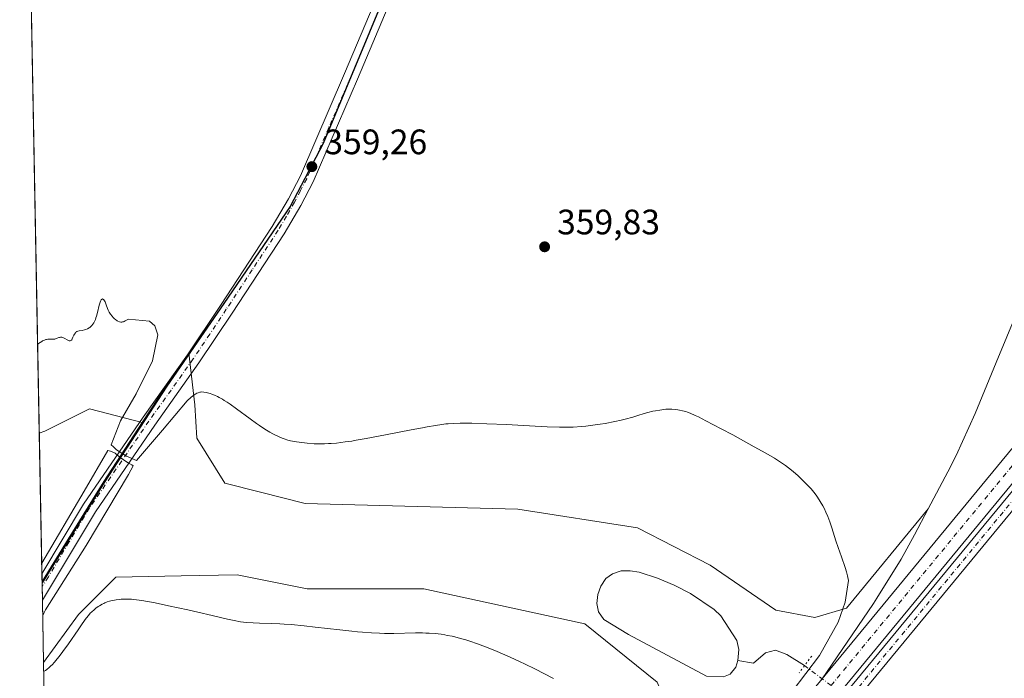
# Model space of a CAD drawing. Units: metres. Extents: x 632507 to 633010, y 4667222 to 4669544.
# Drawn here: x 632507 to 632786, y 4669171 to 4669357 of the extents above; entities that cross this region are included whole.
import ezdxf

# ---------------------------------------------------------------- set-up
doc = ezdxf.new("R2010")
doc.units = ezdxf.units.M
doc.header["$MEASUREMENT"] = 0
doc.linetypes.add('DGN Style 4', pattern=[2.6384748266838614, 1.318413404963828, -0.6592067024819142, 0.001648016756204785, -0.6592067024819142])
doc.linetypes.add('DGN Style 5', pattern=[1.1536117293433497, 0.4944050268614355, -0.6592067024819142])
for name, color, linetype, lineweight in [('Comarca', 135, 'Continuous', 13), ('Comarca CxS', 21, 'Continuous', 0), ('Comunidad autónoma', 142, 'Continuous', 30), ('Comunidad Autónoma CxS', 142, 'Continuous', 0), ('Corriente artificial Cxs', 4, 'Continuous', 13), ('Corriente artificial eje', 142, 'DGN Style 4', 0), ('Corriente natural lineal', 142, 'Continuous', 13), ('Corriente natural lineal oculto', 9, 'DGN Style 4', 13), ('Cultivos herbáceos CxS', 92, 'Continuous', 0), ('Curva de nivel normal', 30, 'Continuous', 0), ('Espacio natural protegido', 121, 'Continuous', 13), ('Espacio natural protegido CxS', 121, 'Continuous', 0), ('Estanque Cxs', 5, 'Continuous', 0), ('Matorral CxS', 135, 'Continuous', 0), ('Municipio', 91, 'Continuous', 13), ('Municipio CxS', 4, 'Continuous', 0), ('Pista no pavimentada Cxs', 111, 'Continuous', 0), ('Pista no pavimentada eje', 91, 'DGN Style 4', 0), ('Provincia', 7, 'Continuous', 0), ('Provincia CxS', 1, 'Continuous', 0), ('Puente lineal', 2, 'DGN Style 5', 0), ('Punto de cota en terreno', 7, 'Continuous', 0), ('Rótulo de punto de cota en terreno', 7, 'Continuous', 0)]:
    doc.layers.add(name, color=color, linetype=linetype, lineweight=lineweight)
doc.styles.add('Style-Arial', font='txt')

# ---------------------------------------------------------------- blocks, each defined once
blk = doc.blocks.new('*U3')
at = {"layer": 'Matorral CxS', "color": 135, "linetype": 'Continuous', "lineweight": 0}
blk.add_polyline3d([(632520.5148999998, 4669210.0011, 355.0215000000026), (632513.0765000005, 4669197.9658, 355.2550999999949), (632512.2865000004, 4669240.014599999, 354.8702000000048), (632513.8624, 4669240.627499999, 354.8588000000018), (632526.5624000002, 4669246.977600001, 354.8368999999948), (632541.4781999999, 4669243.080600001, 355.4149000000034), (632530.5652999999, 4669226.330700001, 355.0620999999956)], close=True, dxfattribs=at)
blk = doc.blocks.new('*U4')
at = {"layer": 'Matorral CxS', "color": 135, "linetype": 'Continuous', "lineweight": 0}
blk.add_polyline3d([(632687.4008999999, 4669169.485900001, 353.4833999999973), (632666.8954999996, 4669186.022299999, 353.4085999999952), (632621.2549000002, 4669195.944300001, 353.7617999999929), (632588.1819000002, 4669195.944300001, 353.9121000000014), (632568.3382000001, 4669199.913100001, 354.0081000000064), (632552.4863, 4669199.608100001, 354.2021999999997), (632533.9422000004, 4669199.251499999, 354.3067000000011), (632523.3589000005, 4669188.668299999, 354.4710000000051), (632513.5078999996, 4669175.004000001, 354.9590000000026), (632513.0765000005, 4669197.9658, 355.2550999999949), (632520.5148999998, 4669210.0011, 355.0215000000026), (632530.5652999999, 4669226.330700001, 355.0620999999956), (632541.4781999999, 4669243.080600001, 355.4149000000034), (632548.3059, 4669253.5601, 355.7026000000042), (632554.6392999999, 4669262.752699999, 355.9964999999939), (632556.3986999998, 4669248.111500001, 355.4771000000038), (632556.9278999995, 4669238.586300001, 354.3034999999945), (632564.8655000003, 4669225.886299999, 354.1588000000047), (632574.9987000005, 4669223.2941, 354.0299999999988), (632587.6196999997, 4669220.065500001, 353.9511000000057), (632608.7862999998, 4669219.5363, 353.9440999999933), (632647.9447, 4669218.4781, 353.6334999999963), (632681.8115999997, 4669213.1863, 353.6517000000022), (632702.4490999999, 4669202.6029, 353.5198999999994), (632720.9699999997, 4669189.902899999, 353.6851000000024), (632732.0824999996, 4669187.7863, 354.1233999999968), (632741.0783000002, 4669190.4321, 355.0760000000009), (632764.2154999999, 4669218.5985, 358.272299999997), (632760.3408000004, 4669211.233300001, 357.755799999999), (632756.5449999999, 4669204.3499, 357.2342000000062), (632749.6338000001, 4669193.235900001, 356.1906000000017), (632748.6513999999, 4669191.7795, 356.1257000000041), (632733.9215000002, 4669170.148399999, 355.8772999999928)], dxfattribs=at)
blk = doc.blocks.new('*U5')
at = {"layer": 'Cultivos herbáceos CxS', "color": 92, "linetype": 'Continuous', "lineweight": 0}
blk.add_polyline3d([(632568.3382000001, 4669199.913100001, 354.0081000000064), (632588.1819000002, 4669195.944300001, 353.9121000000014), (632621.2549000002, 4669195.944300001, 353.7617999999929), (632666.8954999996, 4669186.022299999, 353.4085999999952), (632687.4008999999, 4669169.485900001, 353.4833999999973), (632692.6924999999, 4669156.918099999, 353.7831000000006), (632690.7081000004, 4669143.688899999, 354.8107000000018), (632658.9582000002, 4669105.324300001, 355.7341000000015), (632646.3903000001, 4669082.1733, 356.3791999999958), (632618.6091, 4669046.454500001, 357.0739999999932), (632616.7984999996, 4669043.195699999, 357.1493000000046), (632592.1507000001, 4668998.829299999, 355.9458000000013), (632559.2099000001, 4668923.952099999, 355.2256000000052), (632547.5683000004, 4668912.3103, 354.8597000000009), (632531.6933000004, 4668895.906099999, 354.8491000000067), (632526.4014999997, 4668881.6187, 354.8606), (632519.1771000001, 4668873.253500001, 354.9190999999992), (632513.5078999996, 4669175.004000001, 354.9590000000026), (632523.3589000005, 4669188.668299999, 354.4710000000051), (632533.9422000004, 4669199.251499999, 354.3067000000011), (632552.4863, 4669199.608100001, 354.2021999999997)], close=True, dxfattribs=at)
blk = doc.blocks.new('*U6')
at = {"layer": 'Comunidad Autónoma CxS', "color": 142, "linetype": 'Continuous', "lineweight": 0, "flags": 128}
blk.add_lwpolyline([(632530.6699999993, 4669226.09), (632513.0837156152, 4669197.579590368), (632506.7400009808, 4669535.229983316), (632677.8232963388, 4669538.484200823), (632670.6699999999, 4669506.584000001), (632658.3110000005, 4669473.792), (632646.1600000013, 4669442.533), (632628.279000001, 4669403.217000001), (632612.1509999996, 4669369.039), (632592.7169999996, 4669322.176000001), (632583.3399999992, 4669304.347999998), (632564.5979999996, 4669276.827999999), (632548.4040000007, 4669253.325999998)], close=True, dxfattribs=at)
blk = doc.blocks.new('*U7')
at = {"layer": 'Provincia CxS', "color": 1, "linetype": 'Continuous', "lineweight": 0, "flags": 128}
blk.add_lwpolyline([(632530.6699999993, 4669226.09), (632513.0837156152, 4669197.579590368), (632506.7400009808, 4669535.229983316), (632677.8232963388, 4669538.484200823), (632670.6699999999, 4669506.584000001), (632658.3110000005, 4669473.792), (632646.1600000013, 4669442.533), (632628.279000001, 4669403.217000001), (632612.1509999996, 4669369.039), (632592.7169999996, 4669322.176000001), (632583.3399999992, 4669304.347999998), (632564.5979999996, 4669276.827999999), (632548.4040000007, 4669253.325999998)], close=True, dxfattribs=at)
blk = doc.blocks.new('*U8')
at = {"layer": 'Comarca CxS', "color": 21, "linetype": 'Continuous', "lineweight": 0, "flags": 128}
blk.add_lwpolyline([(632530.6699999993, 4669226.09), (632513.0837156152, 4669197.579590368), (632506.7400009808, 4669535.229983316), (632677.8232963388, 4669538.484200823), (632670.6699999999, 4669506.584000001), (632658.3110000005, 4669473.792), (632646.1600000013, 4669442.533), (632628.279000001, 4669403.217000001), (632612.1509999996, 4669369.039), (632592.7169999996, 4669322.176000001), (632583.3399999992, 4669304.347999998), (632564.5979999996, 4669276.827999999), (632548.4040000007, 4669253.325999998)], close=True, dxfattribs=at)
blk = doc.blocks.new('*U9')
at = {"layer": 'Municipio CxS', "color": 4, "linetype": 'Continuous', "lineweight": 0, "flags": 128}
blk.add_lwpolyline([(632530.6699999993, 4669226.09), (632513.0837156152, 4669197.579590368), (632506.7400009808, 4669535.229983316), (632677.8232963388, 4669538.484200823), (632670.6699999999, 4669506.584000001), (632658.3110000005, 4669473.792), (632646.1600000013, 4669442.533), (632628.279000001, 4669403.217000001), (632612.1509999996, 4669369.039), (632592.7169999996, 4669322.176000001), (632583.3399999992, 4669304.347999998), (632564.5979999996, 4669276.827999999), (632548.4040000007, 4669253.325999998)], close=True, dxfattribs=at)
blk = doc.blocks.new('*U10')
at = {"layer": 'Espacio natural protegido CxS', "color": 121, "linetype": 'Continuous', "lineweight": 0, "flags": 128}
blk.add_lwpolyline([(632530.6699999993, 4669226.09), (632513.0837156152, 4669197.579590368), (632506.7400009808, 4669535.229983316), (632677.8232963388, 4669538.484200823), (632670.6699999999, 4669506.584000001), (632658.3110000005, 4669473.792), (632646.1600000013, 4669442.533), (632628.279000001, 4669403.217000001), (632612.1509999996, 4669369.039), (632592.7169999996, 4669322.176000001), (632583.3399999992, 4669304.347999998), (632564.5979999996, 4669276.827999999), (632548.4040000007, 4669253.325999998)], close=True, dxfattribs=at)
blk = doc.blocks.new('5PATER')
at = {"layer": 'Estanque Cxs', "linetype": 'Continuous', "lineweight": 0}
h = blk.add_hatch(color=51, dxfattribs=at)
edge = h.paths.add_edge_path()
edge.add_ellipse((0, 0), major_axis=(-0.1095731443231308, -0.1110710700762829), ratio=0.9994222409660322, start_angle=0, end_angle=360)
blk = doc.blocks.new('*U11')
at = {"layer": 'Pista no pavimentada Cxs', "color": 111, "linetype": 'Continuous', "lineweight": 0}
blk.add_polyline3d([(632611.8800999997, 4669362.880100001, 359.617499999993), (632602.4600999998, 4669340.450099999, 359.8120999999956), (632589.8701, 4669311.3301, 359.5963000000047), (632586.3701, 4669304.590100001, 359.3043999999936), (632581.6801000005, 4669296.5101, 358.8573000000033), (632566.9501, 4669274.0601, 357.5421999999962), (632557.5500999996, 4669259.970100001, 356.5013000000035), (632544.9901000002, 4669242.3101, 355.3758999999991), (632528.2001, 4669217.770099999, 354.9521999999997), (632516.6001000004, 4669198.370100001, 355.1824999999953), (632513.1749, 4669192.728, 355.4186999999947), (632513.0351999998, 4669200.162000001, 355.3068000000058), (632513.0401, 4669200.170100001, 355.3064000000013), (632524.8601000002, 4669219.9101, 355.0265999999974), (632541.7401000002, 4669244.5801, 355.5231000000058), (632554.2801000001, 4669262.2301, 356.3190000000032), (632563.6401000004, 4669276.2501, 357.2347000000009), (632578.3000999996, 4669298.610099999, 358.9328999999998), (632582.8901000004, 4669306.4901, 359.3934000000008), (632586.2801000001, 4669313.040100001, 359.7024999999995), (632598.8101000005, 4669342.0101, 359.8053000000073), (632608.2301000003, 4669364.450099999, 359.750199999995)], dxfattribs=at)

msp = doc.modelspace()

# ---------------------------------------------------------------- linework, layer by layer
at = {"layer": 'Comarca', "color": 135, "linetype": 'Continuous', "lineweight": 13, "flags": 128}
msp.add_lwpolyline([(632677.8233109715, 4669538.484248941), (632670.6700000005, 4669506.584000002), (632658.311000001, 4669473.791999999), (632646.1600000019, 4669442.533), (632628.2790000016, 4669403.217000003), (632612.1510000001, 4669369.039), (632592.7170000023, 4669322.176), (632583.3399999997, 4669304.347999998), (632564.5980000002, 4669276.827999998), (632548.4040000013, 4669253.325999999), (632530.6699999999, 4669226.09), (632513.0837172386, 4669197.579627943)], dxfattribs=at)
at = {"layer": 'Comunidad autónoma', "color": 142, "linetype": 'Continuous', "lineweight": 30, "flags": 128}
msp.add_lwpolyline([(632677.8233109715, 4669538.484248941), (632670.6700000005, 4669506.584000002), (632658.311000001, 4669473.791999999), (632646.1600000019, 4669442.533), (632628.2790000016, 4669403.217000003), (632612.1510000001, 4669369.039), (632592.7170000023, 4669322.176), (632583.3399999997, 4669304.347999998), (632564.5980000002, 4669276.827999998), (632548.4040000013, 4669253.325999999), (632530.6699999999, 4669226.09), (632513.0837172386, 4669197.579627943)], dxfattribs=at)
at = {"layer": 'Corriente artificial Cxs', "color": 4, "linetype": 'Continuous', "lineweight": 13}
msp.add_polyline3d([(632629.7301000003, 4669043.7501, 356.602899999998), (632810.4600999998, 4669263.0001, 357.4703000000009), (632893.5100999996, 4669363.4001, 357.2660000000033), (632964.2301000003, 4669449.280099999, 357.8010000000068), (632965.4401000004, 4669450.8201, 357.7005999999965), (632962.0201000003, 4669436.610099999, 355.6849999999977), (632898.4001000002, 4669359.360099999, 355.7687000000006), (632815.3501000004, 4669258.960100001, 355.8108000000066), (632634.7500999998, 4669039.870100001, 355.5592000000034)], dxfattribs=at)
msp.add_polyline3d([(632629.7301000003, 4669043.7501, 356.602899999998), (632810.4600999998, 4669263.0001, 357.4703000000009), (632893.5100999996, 4669363.4001, 357.2660000000033), (632964.2301000003, 4669449.280099999, 357.8010000000068), (632965.4401000004, 4669450.8201, 357.7005999999965), (632962.0201000003, 4669436.610099999, 355.6849999999977), (632898.4001000002, 4669359.360099999, 355.7687000000006), (632815.3501000004, 4669258.960100001, 355.8108000000066), (632634.7500999998, 4669039.870100001, 355.5592000000034)], dxfattribs=at)
at = {"layer": 'Corriente artificial eje', "color": 142, "linetype": 'DGN Style 4', "lineweight": 0}
msp.add_polyline3d([(632736.681, 4669168.507300001, 355.8834000000061), (632811.7959000003, 4669259.632300001, 356.209400000007), (632896.3618999999, 4669361.8781, 356.2118000000046), (632963.7301000003, 4669443.715100001, 356.4296999999933)], dxfattribs=at)
at = {"layer": 'Corriente natural lineal', "color": 142, "linetype": 'Continuous', "lineweight": 13}
msp.add_polyline3d([(632729.1501000002, 4669174.130100001, 354.1463999999978), (632724.1101000002, 4669177.300100001, 353.5625), (632720.8901000004, 4669178.5601, 353.6178000000073), (632718.0601000005, 4669177.720100001, 353.684699999998), (632714.6501000002, 4669174.8301, 353.4385000000038), (632710.2100999998, 4669175.590100001, 353.1928999999946)], dxfattribs=at)
at = {"layer": 'Corriente natural lineal oculto', "color": 9, "linetype": 'DGN Style 4', "lineweight": 13, "extrusion": (-0.1456275085952759, 0.108729946667812, 0.9833465449361928), "elevation": 415884.5330426726, "flags": 128}
msp.add_lwpolyline([(-4119924.944506763, -2248276.871407264), (-4119924.944506763, -2248286.428996063)], dxfattribs=at)
at = {"layer": 'Cultivos herbáceos CxS', "color": 92, "linetype": 'Continuous', "lineweight": 0, "extrusion": (0.0003323960743836697, -0.01769195709992563, 0.9998434298263025), "elevation": -82042.93478861614, "flags": 128}
msp.add_lwpolyline([(720110.7741678403, 4655811.815594223), (720110.7741678401, 4656107.129330707)], dxfattribs=at)
at = {"layer": 'Cultivos herbáceos CxS', "color": 92, "linetype": 'Continuous', "lineweight": 0, "extrusion": (2.483348949577817e-06, -0.0001321817902574388, 0.9999999912609036), "elevation": -260.6501624005853, "flags": 128}
msp.add_lwpolyline([(632519.1761166618, 4668873.259834132), (632513.5070165623, 4669175.010336769)], dxfattribs=at)
at = {"layer": 'Cultivos herbáceos CxS', "color": 92, "linetype": 'Continuous', "lineweight": 0}
for points in [[(632795.0643999996, 4669288.013699999, 358.3821000000025), (632783.4889000002, 4669260.096700001, 358.7948000000033), (632777.4681000002, 4669245.576199999, 358.8478999999934), (632772.0946000004, 4669233.722200001, 358.8245000000024), (632769.7209000001, 4669229.0634, 358.7243000000017), (632764.2154999999, 4669218.5985, 358.272299999997), (632741.0783000002, 4669190.4321, 355.0760000000009), (632732.0824999996, 4669187.7863, 354.1233999999968), (632720.9699999997, 4669189.902899999, 353.6851000000024), (632702.4490999999, 4669202.6029, 353.5198999999994), (632681.8115999997, 4669213.1863, 353.6517000000022), (632647.9447, 4669218.4781, 353.6334999999963), (632608.7862999998, 4669219.5363, 353.9440999999933), (632587.6196999997, 4669220.065500001, 353.9511000000057), (632574.9987000005, 4669223.2941, 354.0299999999988), (632564.8655000003, 4669225.886299999, 354.1588000000047), (632556.9278999995, 4669238.586300001, 354.3034999999945), (632556.3986999998, 4669248.111500001, 355.4771000000038), (632554.6392999999, 4669262.752699999, 355.9964999999939), (632548.3059, 4669253.5601, 355.7026000000042), (632541.4781999999, 4669243.080600001, 355.4149000000034), (632526.5624000002, 4669246.977600001, 354.8368999999948), (632513.8624, 4669240.627499999, 354.8588000000018), (632512.2865000004, 4669240.014599999, 354.8702000000048), (632506.7400000002, 4669535.230000001, 360.0957999999956)], [(632795.0643999996, 4669288.013699999, 358.3821000000025), (632783.4889000002, 4669260.096700001, 358.7948000000033), (632777.4681000002, 4669245.576199999, 358.8478999999934), (632772.0946000004, 4669233.722200001, 358.8245000000024), (632769.7209000001, 4669229.0634, 358.7243000000017), (632764.2154999999, 4669218.5985, 358.272299999997)], [(632764.2154999999, 4669218.5985, 358.272299999997), (632741.0783000002, 4669190.4321, 355.0760000000009), (632732.0824999996, 4669187.7863, 354.1233999999968), (632720.9699999997, 4669189.902899999, 353.6851000000024), (632702.4490999999, 4669202.6029, 353.5198999999994), (632681.8115999997, 4669213.1863, 353.6517000000022), (632647.9447, 4669218.4781, 353.6334999999963), (632608.7862999998, 4669219.5363, 353.9440999999933), (632587.6196999997, 4669220.065500001, 353.9511000000057), (632574.9987000005, 4669223.2941, 354.0299999999988), (632564.8655000003, 4669225.886299999, 354.1588000000047), (632556.9278999995, 4669238.586300001, 354.3034999999945), (632556.3986999998, 4669248.111500001, 355.4771000000038), (632554.6392999999, 4669262.752699999, 355.9964999999939), (632548.3059, 4669253.5601, 355.7026000000042), (632541.4781999999, 4669243.080600001, 355.4149000000034)], [(632541.4781999999, 4669243.080600001, 355.4149000000034), (632526.5624000002, 4669246.977600001, 354.8368999999948), (632513.8624, 4669240.627499999, 354.8588000000018), (632512.2865000004, 4669240.014599999, 354.8702000000048)], [(632519.1771000001, 4668873.253500001, 354.9190999999992), (632526.4014999997, 4668881.6187, 354.8606), (632531.6933000004, 4668895.906099999, 354.8491000000067), (632547.5683000004, 4668912.3103, 354.8597000000009), (632559.2099000001, 4668923.952099999, 355.2256000000052), (632592.1507000001, 4668998.829299999, 355.9458000000013), (632616.7984999996, 4669043.195699999, 357.1493000000046), (632618.6091, 4669046.454500001, 357.0739999999932), (632646.3903000001, 4669082.1733, 356.3791999999958), (632658.9582000002, 4669105.324300001, 355.7341000000015), (632690.7081000004, 4669143.688899999, 354.8107000000018), (632692.6924999999, 4669156.918099999, 353.7831000000006), (632687.4008999999, 4669169.485900001, 353.4833999999973), (632666.8954999996, 4669186.022299999, 353.4085999999952), (632621.2549000002, 4669195.944300001, 353.7617999999929), (632588.1819000002, 4669195.944300001, 353.9121000000014), (632568.3382000001, 4669199.913100001, 354.0081000000064), (632552.4863, 4669199.608100001, 354.2021999999997), (632533.9422000004, 4669199.251499999, 354.3067000000011), (632523.3589000005, 4669188.668299999, 354.4710000000051), (632513.5078999996, 4669175.004000001, 354.9590000000026)]]:
    msp.add_polyline3d(points, dxfattribs=at)
at = {"layer": 'Curva de nivel normal', "color": 30, "linetype": 'Continuous', "lineweight": 0, "flags": 128}
for points, elevation in [([(632725.6200000001, 4669166.8301), (632733.3700000001, 4669177.040100001), (632738.6600000003, 4669186.470100001), (632740.7000000002, 4669192.100099999), (632741.6100000005, 4669198.270099999), (632741.4600000001, 4669199.140100001), (632741.3499999996, 4669199.610099999), (632741.0499999998, 4669200.6801), (632740.6399999997, 4669201.940099999), (632739.5800000001, 4669205.020099999), (632738.6699999999, 4669207.670100001), (632738.0599999997, 4669209.540100001), (632736.8600000005, 4669213.2301), (632736.29, 4669214.9101), (632736.0099999999, 4669215.6801), (632735.7300000006, 4669216.4001), (632735.2000000002, 4669217.670100001), (632734.6799999997, 4669218.780099999), (632734.3300000001, 4669219.450099999), (632733.6200000001, 4669220.6801), (632732.8600000005, 4669221.850099999), (632732.4500000002, 4669222.440099999), (632731.7800000003, 4669223.3301), (632731, 4669224.2501), (632730.5599999997, 4669224.7301), (632730.0899999999, 4669225.2301), (632729.0800000001, 4669226.2501), (632728.0199999996, 4669227.270099999), (632727.2999999998, 4669227.9301), (632725.9500000002, 4669229.130100001), (632724.6100000005, 4669230.2301), (632723.7800000003, 4669230.860099999), (632723.2300000006, 4669231.2601), (632722.04, 4669232.050100001), (632720.6299999999, 4669232.9301), (632718.1699999999, 4669234.370100001), (632714.8899999997, 4669236.200099999), (632708.7999999998, 4669239.530099999), (632705.54, 4669241.280099999), (632701.2199999997, 4669243.5601), (632699.0499999998, 4669244.6501), (632698.1699999999, 4669245.0701), (632696.7300000006, 4669245.700099999), (632695.9500000002, 4669246.0001), (632695.4800000006, 4669246.1601), (632694.5800000001, 4669246.4001), (632693.7000000002, 4669246.590100001), (632693.25, 4669246.6601), (632692.5599999997, 4669246.7501), (632691.5, 4669246.8201), (632690.4100000003, 4669246.8201), (632689.8399999999, 4669246.800100001), (632689.2699999996, 4669246.7501), (632688.0999999996, 4669246.600099999), (632686.9299999997, 4669246.4001), (632686.1699999999, 4669246.2401), (632684.7199999997, 4669245.890100001), (632683.7300000006, 4669245.620100001), (632681.8700000001, 4669245.050100001), (632680.4600000001, 4669244.620100001), (632678.3499999996, 4669244.040100001), (632677.2000000002, 4669243.7601), (632675.3399999999, 4669243.340100001), (632672.6500000004, 4669242.8201), (632671.2599999999, 4669242.590100001), (632669.1900000004, 4669242.280099999), (632667.2000000002, 4669242.040100001), (632665.9299999997, 4669241.920100001), (632663.6100000005, 4669241.7501), (632662.1500000004, 4669241.700099999), (632661.3200000003, 4669241.700099999), (632659.7300000006, 4669241.7401), (632656.1699999999, 4669241.880100001), (632652.7800000003, 4669242.050100001), (632644.7300000006, 4669242.470100001), (632639.0800000001, 4669242.7301), (632634.8799999999, 4669242.870100001), (632632.79, 4669242.9001), (632631.5999999996, 4669242.890100001), (632629.5300000003, 4669242.800100001), (632628.2000000002, 4669242.700099999), (632627.5099999999, 4669242.640100001), (632626.4100000003, 4669242.5101), (632624.5300000003, 4669242.2401), (632622.2100000001, 4669241.840100001), (632620.8499999996, 4669241.590100001), (632617.6900000004, 4669240.9801), (632610.3600000005, 4669239.540100001), (632604.9600000001, 4669238.5101), (632602.1299999999, 4669238.020099999), (632600.8200000003, 4669237.8101), (632599, 4669237.540100001), (632596.5, 4669237.2501), (632594.9600000001, 4669237.110099999), (632594.2199999997, 4669237.0701), (632593.1500000004, 4669237.020099999), (632592.1100000005, 4669237.0101), (632591.4400000004, 4669237.0101), (632590.1399999997, 4669237.050100001), (632588.2000000002, 4669237.1801), (632585.1799999997, 4669237.5601), (632584.0300000003, 4669237.780099999), (632583.5, 4669237.890100001), (632582.75, 4669238.0801), (632581.6799999997, 4669238.4101), (632581.1500000004, 4669238.610099999), (632580.0700000003, 4669239.0701), (632579.04, 4669239.5601), (632578.5, 4669239.850099999), (632577.6399999997, 4669240.3301), (632576.2300000006, 4669241.1801), (632574.6799999997, 4669242.210100001), (632573.8399999999, 4669242.800100001), (632572.0300000003, 4669244.120100001), (632568.2000000002, 4669246.950099999), (632566.3600000005, 4669248.2601), (632565.5, 4669248.8301), (632564.6900000004, 4669249.340100001), (632564.1799999997, 4669249.640100001), (632563.2199999997, 4669250.170100001), (632562.7800000003, 4669250.4001), (632561.9500000002, 4669250.780099999), (632561.2100000001, 4669251.0801), (632560.7599999999, 4669251.2401), (632559.9699999997, 4669251.4801), (632559.5800000001, 4669251.5801), (632558.9100000003, 4669251.690099999), (632558.3399999999, 4669251.710100001), (632558, 4669251.6801), (632557.79, 4669251.640100001), (632557.3600000005, 4669251.520099999), (632556.9100000003, 4669251.340100001), (632556.6600000003, 4669251.210100001), (632556.2199999997, 4669250.940099999), (632555.6699999999, 4669250.530099999), (632555.3499999996, 4669250.270099999), (632554.1600000003, 4669249.210100001), (632547.2000000002, 4669240.920100001), (632539.8700000001, 4669232.280099999), (632537.0300000003, 4669233.5601), (632534.2100000001, 4669235.350099999), (632533.2800000003, 4669236.190099999), (632532.6900000004, 4669236.7301), (632535.2599999999, 4669243.5001), (632539.7599999999, 4669251.2301), (632544.3799999999, 4669260.5001), (632545.8700000001, 4669267.950099999), (632545.0800000001, 4669270.5101), (632543.54, 4669271.7501), (632537.5700000003, 4669272.350099999), (632537.2300000006, 4669272.210100001), (632536.6100000005, 4669271.860099999), (632536.2999999998, 4669271.700099999), (632536.1399999997, 4669271.640100001), (632535.8300000001, 4669271.5601), (632535.6699999999, 4669271.540100001), (632535.4199999999, 4669271.540100001), (632535.0199999996, 4669271.610099999), (632534.5800000001, 4669271.790100001), (632534.3499999996, 4669271.920100001), (632533.8700000001, 4669272.2601), (632533.6500000004, 4669272.440099999), (632533.2199999997, 4669272.850099999), (632532.9100000003, 4669273.200099999), (632532.4800000006, 4669273.7401), (632532.2999999998, 4669274.020099999), (632532.1299999999, 4669274.3101), (632531.8499999996, 4669274.870100001), (632531.6299999999, 4669275.420100001), (632531.2800000003, 4669276.440099999), (632531.0499999998, 4669277.020099999), (632530.9299999997, 4669277.270099999), (632530.75, 4669277.600099999), (632530.5599999997, 4669277.850099999), (632530.4600000001, 4669277.950099999), (632530.2000000002, 4669278.090100001), (632530.0700000003, 4669278.0701), (632529.9299999997, 4669277.970100001), (632529.8600000005, 4669277.880100001), (632529.7100000001, 4669277.640100001), (632529.6399999997, 4669277.4801), (632529.5199999996, 4669277.1801), (632529.29, 4669276.370100001), (632528.7699999996, 4669274.290100001), (632528.4900000002, 4669273.2401), (632528.3399999999, 4669272.7501), (632528.1799999997, 4669272.300100001), (632527.8399999999, 4669271.540100001), (632527.7199999997, 4669271.3201), (632527.4800000006, 4669270.920100001), (632527.2199999997, 4669270.5801), (632527.0300000003, 4669270.380100001), (632526.6500000004, 4669270.040100001), (632526.4199999999, 4669269.880100001), (632525.9500000002, 4669269.610099999), (632525.4600000001, 4669269.420100001), (632525.1299999999, 4669269.3201), (632524.4900000002, 4669269.1801), (632523.5999999996, 4669269.0601), (632523.2100000001, 4669268.960100001), (632522.9699999997, 4669268.850099999), (632522.8499999996, 4669268.780099999), (632522.6900000004, 4669268.6601), (632522.54, 4669268.5001), (632522.2800000003, 4669268.100099999), (632522.1200000001, 4669267.8101), (632521.8300000001, 4669267.210100001), (632521.6399999997, 4669266.8101), (632521.4699999997, 4669266.530099999), (632521.3899999997, 4669266.420100001), (632521.25, 4669266.300100001), (632521.0199999996, 4669266.210100001), (632520.8300000001, 4669266.220100001), (632520.7300000006, 4669266.2401), (632520.5599999997, 4669266.300100001), (632520.1500000004, 4669266.5101), (632519.5300000003, 4669266.870100001), (632519.2000000002, 4669267.030099999), (632518.8700000001, 4669267.1601), (632518.7000000002, 4669267.210100001), (632518.4600000001, 4669267.2401), (632518.2999999998, 4669267.2401), (632517.9900000002, 4669267.190099999), (632517.79, 4669267.130100001), (632517.3700000001, 4669266.960100001), (632517.0499999998, 4669266.840100001), (632516.7000000002, 4669266.7301), (632516.5099999999, 4669266.690099999), (632516.2199999997, 4669266.6601), (632515.9400000004, 4669266.6601), (632515.3099999997, 4669266.690099999), (632514.7599999999, 4669266.670100001), (632514.3499999996, 4669266.600099999), (632514.1200000001, 4669266.550100001), (632513.7699999996, 4669266.4301), (632513.25, 4669266.200099999), (632512.9800000006, 4669266.050100001), (632512.5300000003, 4669265.780099999), (632511.8126999997, 4669265.232200001)], 354.9999999999999), ([(632512.9789000005, 4669203.1588), (632525.0300000003, 4669223.640100001), (632531.6799999997, 4669235.090100001), (632532.4900000002, 4669234.970100001), (632533.79, 4669234.340100001), (632535.2300000006, 4669233.1501), (632537.5599999997, 4669231.550100001), (632538.5, 4669231.020099999), (632538.8799999999, 4669230.8101), (632537.5700000003, 4669228.350099999), (632525.5999999996, 4669208.200099999), (632514.04, 4669189.9301), (632513.7000000002, 4669189.210100001), (632513.2586000003, 4669188.3475)], 355), ([(632513.5532999998, 4669172.5316), (632513.8399999999, 4669172.6601), (632514.04, 4669172.770099999), (632514.4600000001, 4669173.050100001), (632515.1299999999, 4669173.600099999), (632515.6100000005, 4669174.0601), (632515.9400000004, 4669174.390100001), (632516.6100000005, 4669175.130100001), (632517.3899999997, 4669176.050100001), (632517.9100000003, 4669176.710100001), (632518.9800000006, 4669178.100099999), (632520.54, 4669180.280099999), (632523.2800000003, 4669184.280099999), (632524.0700000003, 4669185.440099999), (632525.29, 4669187.170100001), (632526.1100000005, 4669188.2601), (632526.5199999996, 4669188.7401), (632526.7400000002, 4669188.9901), (632527.1500000004, 4669189.380100001), (632527.8600000005, 4669189.9901), (632528.3600000005, 4669190.380100001), (632529.0199999996, 4669190.850099999), (632529.3600000005, 4669191.0701), (632530.0899999999, 4669191.5101), (632530.5700000003, 4669191.7601), (632530.8899999997, 4669191.9101), (632531.5499999998, 4669192.1801), (632532.2300000006, 4669192.4101), (632532.5800000001, 4669192.5101), (632533.1399999997, 4669192.640100001), (632534.0700000003, 4669192.800100001), (632535.0099999999, 4669192.9101), (632535.5, 4669192.950099999), (632536.2699999996, 4669192.9901), (632537.4299999997, 4669193.0001), (632538.4600000001, 4669192.950099999), (632539, 4669192.9001), (632539.8700000001, 4669192.800100001), (632541.3799999999, 4669192.5701), (632545.1600000003, 4669191.9001), (632548.9500000002, 4669191.0701), (632554.3499999996, 4669189.9101), (632557.2199999997, 4669189.280099999), (632561.2699999996, 4669188.350099999), (632565.6500000004, 4669187.3101), (632567.5099999999, 4669186.9001), (632569.29, 4669186.5801), (632570.1799999997, 4669186.460100001), (632571.0700000003, 4669186.360099999), (632572.8799999999, 4669186.220100001), (632574.6900000004, 4669186.140100001), (632578.2199999997, 4669186.0701), (632580.4800000006, 4669185.9801), (632581.6699999999, 4669185.920100001), (632583.6399999997, 4669185.770099999), (632587.3399999999, 4669185.4001), (632590.4400000004, 4669185.050100001), (632597.4400000004, 4669184.2401), (632600.8499999996, 4669183.870100001), (632602.4199999999, 4669183.720100001), (632603.8600000005, 4669183.590100001), (632606.4400000004, 4669183.4001), (632608.6900000004, 4669183.300100001), (632610.0800000001, 4669183.2601), (632612.7599999999, 4669183.270099999), (632618.9100000003, 4669183.4001), (632620.8899999997, 4669183.4001), (632621.8399999999, 4669183.380100001), (632622.75, 4669183.340100001), (632624.5, 4669183.210100001), (632626.1500000004, 4669183.0101), (632627.2199999997, 4669182.850099999), (632627.9199999999, 4669182.720100001), (632629.2999999998, 4669182.440099999), (632630.0800000001, 4669182.2601), (632631.6299999999, 4669181.870100001), (632633.2000000002, 4669181.420100001), (632634.2599999999, 4669181.090100001), (632636.4299999997, 4669180.350099999), (632638.7100000001, 4669179.5001), (632639.9500000002, 4669179.0101), (632642.0099999999, 4669178.1501), (632645.6900000004, 4669176.520099999), (632648.3700000001, 4669175.280099999), (632649.9400000004, 4669174.530099999), (632652.6900000004, 4669173.190099999), (632658, 4669170.5101)], 354.9999999999999), ([(632513.2586000003, 4669188.3475), (632513.2572, 4669188.344900001)], 355)]:
    msp.add_lwpolyline(points, dxfattribs=dict(at, elevation=elevation))
at = {"layer": 'Espacio natural protegido', "color": 121, "linetype": 'Continuous', "lineweight": 13, "flags": 128}
msp.add_lwpolyline([(632677.8233109715, 4669538.484248941), (632670.6700000005, 4669506.584000002), (632658.311000001, 4669473.791999999), (632646.1600000019, 4669442.533), (632628.2790000016, 4669403.217000003), (632612.1510000001, 4669369.039), (632592.7170000023, 4669322.176), (632583.3399999997, 4669304.347999998), (632564.5980000002, 4669276.827999998), (632548.4040000013, 4669253.325999999), (632530.6699999999, 4669226.09), (632513.0837172386, 4669197.579627943)], dxfattribs=at)
msp.add_lwpolyline([(632677.8233109715, 4669538.484248941), (632670.6700000005, 4669506.584000002), (632658.311000001, 4669473.791999999), (632646.1600000019, 4669442.533), (632628.2790000016, 4669403.217000003), (632612.1510000001, 4669369.039), (632592.7170000023, 4669322.176), (632583.3399999997, 4669304.347999998), (632564.5980000002, 4669276.827999998), (632548.4040000013, 4669253.325999999), (632530.6699999999, 4669226.09), (632513.0837172386, 4669197.579627943)], dxfattribs=at)
at = {"layer": 'Estanque Cxs', "color": 5, "linetype": 'Continuous', "lineweight": 0}
msp.add_polyline3d([(632708.1001000004, 4669171.7401, 353.1331999999966), (632706.2200999996, 4669170.920100001, 353.1106), (632701.3400999998, 4669171.1501, 353.0681999999942), (632679.2401000002, 4669182.9101, 353.1981999999989), (632672.2401000002, 4669187.200099999, 353.2593000000052), (632670.7901, 4669189.380100001, 353.2838999999949), (632670.2701000003, 4669191.7401, 353.3022000000055), (632670.5500999996, 4669194.2601, 353.3019000000059), (632671.4501, 4669196.640100001, 353.292300000001), (632672.8300999999, 4669198.870100001, 353.2796999999992), (632674.7001, 4669200.1601, 353.2755999999936), (632677.2001, 4669200.9901, 353.2801999999938), (632679.7200999996, 4669201.030099999, 353.2856000000029), (632682.2500999998, 4669200.600099999, 353.2801999999938), (632687.4801000003, 4669198.960100001, 353.2529000000068), (632692.2401000002, 4669196.9901, 353.2073999999994), (632696.8501000004, 4669194.550100001, 353.2167999999947), (632703.5401, 4669190.090100001, 353.2486000000063), (632705.4600999998, 4669188.2401, 353.2302999999956), (632709.9901000002, 4669181.220100001, 353.1919999999955), (632710.5000999998, 4669178.710100001, 353.2084000000032), (632710.2100999998, 4669175.590100001, 353.1928999999946), (632709.6401000004, 4669173.6601, 353.1732000000048)], close=True, dxfattribs=at)
msp.add_polyline3d([(632708.1001000004, 4669171.7401, 353.1331999999966), (632706.2200999996, 4669170.920100001, 353.1106), (632701.3400999998, 4669171.1501, 353.0681999999942), (632679.2401000002, 4669182.9101, 353.1981999999989), (632672.2401000002, 4669187.200099999, 353.2593000000052), (632670.7901, 4669189.380100001, 353.2838999999949), (632670.2701000003, 4669191.7401, 353.3022000000055), (632670.5500999996, 4669194.2601, 353.3019000000059), (632671.4501, 4669196.640100001, 353.292300000001), (632672.8300999999, 4669198.870100001, 353.2796999999992), (632674.7001, 4669200.1601, 353.2755999999936), (632677.2001, 4669200.9901, 353.2801999999938), (632679.7200999996, 4669201.030099999, 353.2856000000029), (632682.2500999998, 4669200.600099999, 353.2801999999938), (632687.4801000003, 4669198.960100001, 353.2529000000068), (632692.2401000002, 4669196.9901, 353.2073999999994), (632696.8501000004, 4669194.550100001, 353.2167999999947), (632703.5401, 4669190.090100001, 353.2486000000063), (632705.4600999998, 4669188.2401, 353.2302999999956), (632709.9901000002, 4669181.220100001, 353.1919999999955), (632710.5000999998, 4669178.710100001, 353.2084000000032), (632710.2100999998, 4669175.590100001, 353.1928999999946), (632709.6401000004, 4669173.6601, 353.1732000000048), (632708.1001000004, 4669171.7401, 353.1331999999966)], dxfattribs=at)
at = {"layer": 'Matorral CxS', "color": 135, "linetype": 'Continuous', "lineweight": 0, "extrusion": (-0.0001240745312506958, 0.006604371133579814, 0.9999781832057342), "elevation": 31113.7777605921, "flags": 128}
msp.add_lwpolyline([(632513.0743951635, 4669096.503842173), (632512.3256625003, 4669136.35731134)], dxfattribs=at)
at = {"layer": 'Matorral CxS', "color": 135, "linetype": 'Continuous', "lineweight": 0, "extrusion": (-0.001039254367171843, 0.05526417445721245, 0.998471226912385), "elevation": 257736.7409757506, "flags": 128}
msp.add_lwpolyline([(-720190.9900486869, -4649341.810642065), (-720190.9900486867, -4649344.010593585)], dxfattribs=at)
at = {"layer": 'Matorral CxS', "color": 135, "linetype": 'Continuous', "lineweight": 0, "extrusion": (-0.0007375057142928211, 0.03921415899316785, 0.9992305568885391), "elevation": 182987.1711445839, "flags": 128}
msp.add_lwpolyline([(-720199.9220961641, -4652880.415905346), (-720199.9220961641, -4652881.938045465)], dxfattribs=at)
at = {"layer": 'Matorral CxS', "color": 135, "linetype": 'Continuous', "lineweight": 0, "extrusion": (-0.0005925779511459044, 0.0315568984417327, 0.999501781395166), "elevation": 147325.682478183, "flags": 128}
msp.add_lwpolyline([(-720064.7055780367, -4654163.26927036), (-720064.7055780367, -4654166.988878837)], dxfattribs=at)
at = {"layer": 'Matorral CxS', "color": 135, "linetype": 'Continuous', "lineweight": 0, "extrusion": (0.0005012536390544259, -0.02667933786304979, 0.9996439174405949), "elevation": -123898.6151705461, "flags": 128}
msp.add_lwpolyline([(720111.2741935379, 4654820.895328674), (720111.2741935379, 4654838.628771183)], dxfattribs=at)
at = {"layer": 'Matorral CxS', "color": 135, "linetype": 'Continuous', "lineweight": 0}
for points in [[(632764.2154999999, 4669218.5985, 358.272299999997), (632741.0783000002, 4669190.4321, 355.0760000000009), (632732.0824999996, 4669187.7863, 354.1233999999968), (632720.9699999997, 4669189.902899999, 353.6851000000024), (632702.4490999999, 4669202.6029, 353.5198999999994), (632681.8115999997, 4669213.1863, 353.6517000000022), (632647.9447, 4669218.4781, 353.6334999999963), (632608.7862999998, 4669219.5363, 353.9440999999933), (632587.6196999997, 4669220.065500001, 353.9511000000057), (632574.9987000005, 4669223.2941, 354.0299999999988), (632564.8655000003, 4669225.886299999, 354.1588000000047), (632556.9278999995, 4669238.586300001, 354.3034999999945), (632556.3986999998, 4669248.111500001, 355.4771000000038), (632554.6392999999, 4669262.752699999, 355.9964999999939), (632548.3059, 4669253.5601, 355.7026000000042), (632541.4781999999, 4669243.080600001, 355.4149000000034)], [(632541.4781999999, 4669243.080600001, 355.4149000000034), (632526.5624000002, 4669246.977600001, 354.8368999999948), (632513.8624, 4669240.627499999, 354.8588000000018), (632512.2865000004, 4669240.014599999, 354.8702000000048)], [(632541.4781999999, 4669243.080600001, 355.4149000000034), (632530.5652999999, 4669226.330700001, 355.0620999999956), (632520.5148999998, 4669210.0011, 355.0215000000026), (632513.0765000005, 4669197.9658, 355.2550999999949)], [(632764.2154999999, 4669218.5985, 358.272299999997), (632760.3408000004, 4669211.233300001, 357.755799999999), (632756.5449999999, 4669204.3499, 357.2342000000062), (632749.6338000001, 4669193.235900001, 356.1906000000017), (632748.6513999999, 4669191.7795, 356.1257000000041), (632733.9215000002, 4669170.148399999, 355.8772999999928)], [(632519.1771000001, 4668873.253500001, 354.9190999999992), (632526.4014999997, 4668881.6187, 354.8606), (632531.6933000004, 4668895.906099999, 354.8491000000067), (632547.5683000004, 4668912.3103, 354.8597000000009), (632559.2099000001, 4668923.952099999, 355.2256000000052), (632592.1507000001, 4668998.829299999, 355.9458000000013), (632616.7984999996, 4669043.195699999, 357.1493000000046), (632618.6091, 4669046.454500001, 357.0739999999932), (632646.3903000001, 4669082.1733, 356.3791999999958), (632658.9582000002, 4669105.324300001, 355.7341000000015), (632690.7081000004, 4669143.688899999, 354.8107000000018), (632692.6924999999, 4669156.918099999, 353.7831000000006), (632687.4008999999, 4669169.485900001, 353.4833999999973), (632666.8954999996, 4669186.022299999, 353.4085999999952), (632621.2549000002, 4669195.944300001, 353.7617999999929), (632588.1819000002, 4669195.944300001, 353.9121000000014), (632568.3382000001, 4669199.913100001, 354.0081000000064), (632552.4863, 4669199.608100001, 354.2021999999997), (632533.9422000004, 4669199.251499999, 354.3067000000011), (632523.3589000005, 4669188.668299999, 354.4710000000051), (632513.5078999996, 4669175.004000001, 354.9590000000026)]]:
    msp.add_polyline3d(points, dxfattribs=at)
at = {"layer": 'Municipio', "color": 91, "linetype": 'Continuous', "lineweight": 13, "flags": 128}
msp.add_lwpolyline([(632677.8233109715, 4669538.484248941), (632670.6700000005, 4669506.584000002), (632658.311000001, 4669473.791999999), (632646.1600000019, 4669442.533), (632628.2790000016, 4669403.217000003), (632612.1510000001, 4669369.039), (632592.7170000023, 4669322.176), (632583.3399999997, 4669304.347999998), (632564.5980000002, 4669276.827999998), (632548.4040000013, 4669253.325999999), (632530.6699999999, 4669226.09), (632513.0837172386, 4669197.579627943)], dxfattribs=at)
at = {"layer": 'Pista no pavimentada Cxs', "color": 111, "linetype": 'Continuous', "lineweight": 0, "extrusion": (-0.000282734536856366, 0.01504544412552787, 0.9998867709257121), "elevation": 70426.62343715373, "flags": 128}
msp.add_lwpolyline([(632513.2501136147, 4668661.569775066), (632513.1103819786, 4668669.004616609)], dxfattribs=at)
at = {"layer": 'Pista no pavimentada Cxs', "color": 111, "linetype": 'Continuous', "lineweight": 0, "extrusion": (0.01855869096875454, 0.03057047480944396, 0.9993603059254713), "elevation": 154833.2465591614, "flags": 128}
msp.add_lwpolyline([(1882342.783473293, -4316746.819790008), (1882342.783473293, -4316740.215164514)], dxfattribs=at)
at = {"layer": 'Pista no pavimentada Cxs', "color": 111, "linetype": 'Continuous', "lineweight": 0}
for points in [[(632685.0859000003, 4669098.862500001, 356.0700999999972), (632850.0516999997, 4669298.857100001, 356.2955999999977), (632878.2802999998, 4669332.6259, 356.4168000000063), (632963.2669000003, 4669434.2919, 356.6031999999978), (632975.8409000002, 4669451.057499999, 356.5188000000053), (632984.0714999996, 4669467.518300001, 356.741399999999), (632985.0850999998, 4669483.7371, 356.4551000000066), (632970.3935000002, 4669527.811699999, 356.4545999999973), (632964.0952000003, 4669543.929500001, 356.3751000000047)], [(632967.9318000004, 4669544.002499999, 357.2157000000007), (632973.7632999998, 4669529.079299999, 357.3678000000073), (632973.7780999999, 4669529.039899999, 357.3684000000067), (632973.7943000002, 4669528.9933, 357.3686000000016), (632988.6108999997, 4669484.543299999, 357.3631000000024), (632988.6697000006, 4669484.320699999, 357.3760000000038), (632988.6995000001, 4669484.092300001, 357.3785000000062), (632988.6999000004, 4669483.8619, 357.3706999999995), (632987.6416999997, 4669466.928500001, 357.6413999999932), (632987.6107000001, 4669466.689900001, 357.6570000000065), (632987.5481000004, 4669466.457699999, 357.6549999999988), (632987.4550999999, 4669466.2357, 357.6489000000001), (632978.9883000003, 4669449.302300001, 357.5571000000054), (632978.9370999997, 4669449.2073, 357.5531000000047), (632978.8183000004, 4669449.0273, 357.5362000000023), (632966.1183000002, 4669432.093900001, 357.4336999999941), (632966.0592999998, 4669432.019500001, 357.4435999999987), (632881.0422999999, 4669330.3169, 356.7921999999962), (632852.8213000001, 4669296.5573, 357.1376000000019), (632688.7241000002, 4669097.615700001, 356.3497000000062)], [(632513.0351999998, 4669200.162000001, 355.3068000000058), (632513.0401, 4669200.170100001, 355.3064000000013), (632524.8601000002, 4669219.9101, 355.0265999999974), (632541.7401000002, 4669244.5801, 355.5231000000058), (632554.2801000001, 4669262.2301, 356.3190000000032), (632563.6401000004, 4669276.2501, 357.2347000000009), (632578.3000999996, 4669298.610099999, 358.9328999999998), (632582.8901000004, 4669306.4901, 359.3934000000008), (632586.2801000001, 4669313.040100001, 359.7024999999995), (632598.8101000005, 4669342.0101, 359.8053000000073), (632608.2301000003, 4669364.450099999, 359.750199999995), (632639.3501000004, 4669436.300100001, 360.7474999999977), (632647.3501000004, 4669454.630100001, 361.0988999999972), (632659.5601000005, 4669482.520099999, 361.6113999999943), (632667.2801000001, 4669501.7401, 361.8067000000011), (632670.5689000003, 4669513.165300001, 362.0347000000039), (632673.3114999998, 4669522.124299999, 362.0439000000042), (632675.0774999997, 4669531.5459, 362.148000000001), (632676.3898999998, 4669538.457000001, 362.0497000000032)], [(632681.6337000001, 4669538.556700001, 362.1530999999959), (632680.5702999998, 4669531.9771, 362.1395000000048), (632678.9033000004, 4669523.5635, 362.0531000000047), (632675.2521000003, 4669511.3397, 361.8606), (632671.0100999996, 4669500.380100001, 361.6554000000033), (632663.2100999998, 4669480.9801, 361.2854999999981), (632650.9901000002, 4669453.040100001, 360.8010999999969), (632643.0000999998, 4669434.710100001, 360.4133000000002), (632611.8800999997, 4669362.880100001, 359.617499999993), (632602.4600999998, 4669340.450099999, 359.8120999999956), (632589.8701, 4669311.3301, 359.5963000000047), (632586.3701, 4669304.590100001, 359.3043999999936), (632581.6801000005, 4669296.5101, 358.8573000000033), (632566.9501, 4669274.0601, 357.5421999999962), (632557.5500999996, 4669259.970100001, 356.5013000000035), (632544.9901000002, 4669242.3101, 355.3758999999991), (632528.2001, 4669217.770099999, 354.9521999999997), (632516.6001000004, 4669198.370100001, 355.1824999999953)], [(632685.0859000003, 4669098.862500001, 356.0700999999972), (632850.0516999997, 4669298.857100001, 356.2955999999977)], [(632852.8213000001, 4669296.5573, 357.1376000000019), (632688.7241000002, 4669097.615700001, 356.3497000000062)]]:
    msp.add_polyline3d(points, dxfattribs=at)
at = {"layer": 'Pista no pavimentada eje', "color": 91, "linetype": 'DGN Style 4', "lineweight": 0, "extrusion": (0.1896697254860461, -0.1579150938165599, 0.9690656419350316), "elevation": -616974.1997064475, "flags": 128}
msp.add_lwpolyline([(3993353.312051867, 2423977.174762947), (3993309.304632736, 2423977.264713185), (3993050.061405679, 2423976.039039879)], dxfattribs=at)
at = {"layer": 'Pista no pavimentada eje', "color": 91, "linetype": 'DGN Style 4', "lineweight": 0}
msp.add_polyline3d([(632610.0551000005, 4669363.665100001, 359.676999999996), (632600.6350999996, 4669341.2301, 359.7831000000006), (632594.3701, 4669326.745100001, 359.75), (632588.0751, 4669312.1851, 359.5668000000005), (632586.3251, 4669308.815099999, 359.4303999999975), (632584.6300999997, 4669305.540100001, 359.3157999999967), (632582.3350999998, 4669301.600099999, 359.0246999999945), (632579.9901000002, 4669297.5601, 358.8395000000019), (632572.6250999998, 4669286.335100001, 358.2356), (632565.2950999998, 4669275.155099999, 357.4073000000063), (632560.6151000002, 4669268.145099999, 356.9493999999977), (632555.9151, 4669261.100099999, 356.4486999999936), (632549.6350999996, 4669252.270099999, 356.0298999999941), (632543.3651000002, 4669243.4451, 355.5464000000065), (632526.5301000001, 4669218.840100001, 355.0607000000018), (632520.6951000001, 4669209.095100001, 355.0650000000023), (632514.8574999999, 4669199.3325, 355.2556000000041), (632513.1050000006, 4669196.445, 355.3874999999971)], dxfattribs=at)
at = {"layer": 'Provincia', "color": 7, "linetype": 'Continuous', "lineweight": 0, "flags": 128}
msp.add_lwpolyline([(632677.8233109715, 4669538.484248941), (632670.6700000005, 4669506.584000002), (632658.311000001, 4669473.791999999), (632646.1600000019, 4669442.533), (632628.2790000016, 4669403.217000003), (632612.1510000001, 4669369.039), (632592.7170000023, 4669322.176), (632583.3399999997, 4669304.347999998), (632564.5980000002, 4669276.827999998), (632548.4040000013, 4669253.325999999), (632530.6699999999, 4669226.09), (632513.0837172386, 4669197.579627943)], dxfattribs=at)
at = {"layer": 'Puente lineal', "color": 2, "linetype": 'DGN Style 5', "lineweight": 0, "extrusion": (0.8028575235529352, -0.5961590477183917, 0.003766523323793887), "elevation": -2275577.707661903, "flags": 128}
msp.add_lwpolyline([(4125921.441434963, 8925.94852610637), (4125918.053397191, 8926.006826519906), (4125915.487369147, 8926.082327055467)], dxfattribs=at)

# ---------------------------------------------------------------- block references
at = {"layer": 'Comarca CxS', "color": 21, "linetype": 'Continuous', "lineweight": 0}
msp.add_blockref('*U8', (0, 0), dxfattribs=at)
at = {"layer": 'Comunidad Autónoma CxS', "color": 142, "linetype": 'Continuous', "lineweight": 0}
msp.add_blockref('*U6', (0, 0), dxfattribs=at)
at = {"layer": 'Cultivos herbáceos CxS', "color": 92, "linetype": 'Continuous', "lineweight": 0}
msp.add_blockref('*U5', (0, 0), dxfattribs=at)
at = {"layer": 'Espacio natural protegido CxS', "color": 121, "linetype": 'Continuous', "lineweight": 0}
msp.add_blockref('*U10', (0, 0), dxfattribs=at)
msp.add_blockref('*U10', (0, 0), dxfattribs=at)
at = {"layer": 'Matorral CxS', "color": 135, "linetype": 'Continuous', "lineweight": 0}
for name in ['*U4', '*U3']:
    msp.add_blockref(name, (0, 0), dxfattribs=at)
at = {"layer": 'Municipio CxS', "color": 4, "linetype": 'Continuous', "lineweight": 0}
msp.add_blockref('*U9', (0, 0), dxfattribs=at)
at = {"layer": 'Pista no pavimentada Cxs', "color": 111, "linetype": 'Continuous', "lineweight": 0}
msp.add_blockref('*U11', (0, 0), dxfattribs=at)
at = {"layer": 'Provincia CxS', "color": 1, "linetype": 'Continuous', "lineweight": 0}
msp.add_blockref('*U7', (0, 0), dxfattribs=at)
at = {"layer": 'Punto de cota en terreno', "color": 7, "linetype": 'Continuous', "lineweight": 0, "xscale": 10, "yscale": 10, "zscale": 10}
for p in [(632589.54, 4669315.600000001, 359.2599999999948), (632655.4900000002, 4669292.880000001, 359.8300000000018)]:
    msp.add_blockref('5PATER', p, dxfattribs=at)

# ---------------------------------------------------------------- texts
at = {"layer": 'Rótulo de punto de cota en terreno', "color": 7, "linetype": 'Continuous', "lineweight": 0, "style": 'Style-Arial'}
for s, p in [('359,26', (632593.0678000003, 4669319.127800001)), ('359,83', (632659.0177999996, 4669296.4078))]:
    msp.add_text(s, height=7.000000000000002, dxfattribs=at).set_placement(p)

doc.saveas('drawing.dxf')
